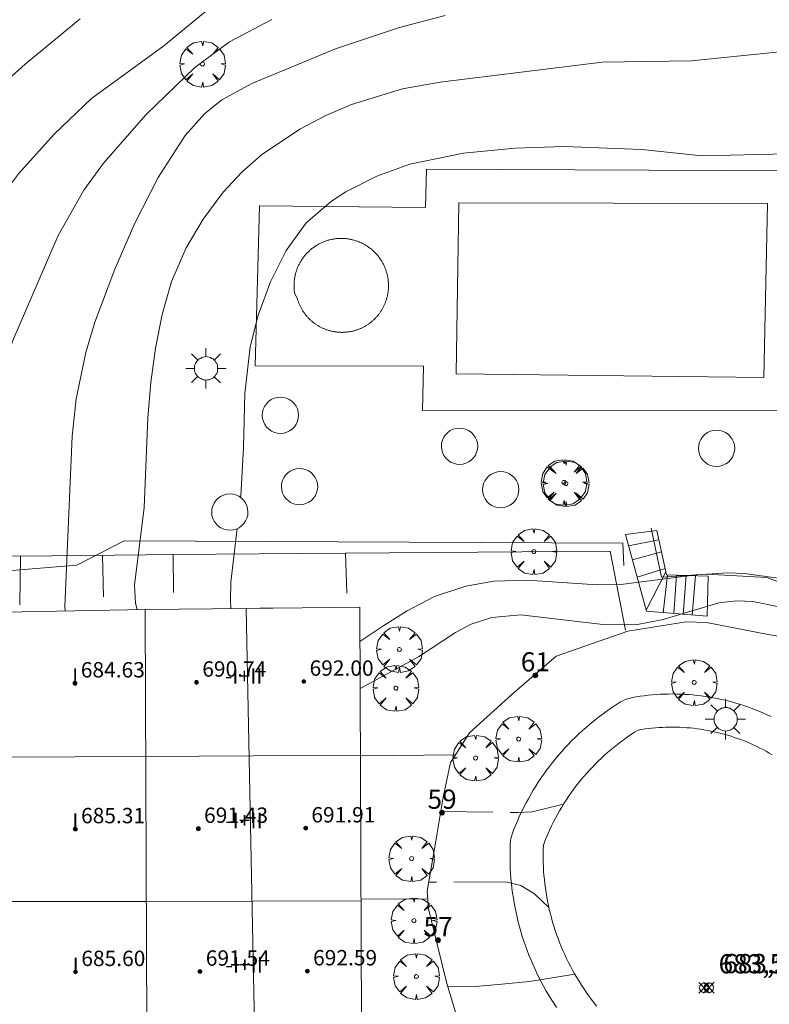
# Model space of a CAD drawing. Units: millimetres. Extents: x 421999 to 423001, y 4486499 to 4487001.
# Drawn here: x 422884 to 422923, y 4486560 to 4486611 of the extents above; entities that cross this region are included whole.
import ezdxf

# ---------------------------------------------------------------- set-up
doc = ezdxf.new("R2010")
doc.units = ezdxf.units.MM
doc.header["$MEASUREMENT"] = 0
doc.linetypes.add('VADO', pattern=[9.01, 2.71, -0.9, 0.9, -0.9, 0.9, -0.9, 0.9, -0.9])
doc.layers.get('0').update_dxf_attribs({"lineweight": 9})
for name, color, linetype, lineweight in [('1', 7, 'Continuous', 9), ('f012003p_num_plantas', 252, 'Continuous', 9), ('f022001p_portal', 7, 'Continuous', 9), ('f022001p_portal_texto', 7, 'Continuous', 9), ('f040024s_piscina', 140, 'Continuous', 9), ('f050002l_curvanivel_cgn', 23, 'Continuous', 9), ('f050002l_curvanivel_mae', 213, 'Continuous', 9), ('f050008p_puntocotaterreno', 7, 'Continuous', 9), ('f050009p_puntocotaconstruccionelevada', 211, 'Continuous', 9), ('f061013p_arbol', 91, 'Continuous', 9), ('f070045l_muro_mur', 30, 'MURO2', 9), ('f070047l_seto', 91, 'Continuous', 9), ('f070048l_alambrada', 7, 'ALAMBRADA_3', 9), ('f070056l_edificacion_med', 221, 'Continuous', 9), ('f070056s_edificacion_edi', 240, 'Continuous', 9), ('f070057s_edificacionligera', 11, 'Continuous', 9), ('f070058l_elementoconstruido_bordillo', 30, 'Continuous', 9), ('f071028l_acera_escalera', 11, 'Continuous', 9), ('f071028s_acera_escalera', 11, 'Continuous', 9), ('f071045l_vado', 30, 'VADO', 9), ('f081055p_farola', 7, 'Continuous', 9)]:
    doc.layers.add(name, color=color, linetype=linetype, lineweight=lineweight)
doc.styles.get("Standard").update_dxf_attribs({"font": 'arial.ttf'})
doc.styles.add('Style-s7210005_h', font='txt')
doc.linetypes.add('ALAMBRADA_3', pattern='A,6.1e-05,[1,alambrada_3.shx,S=1,R=0,X=0,Y=0],-6.119413', length=6.119474)
doc.linetypes.add('MURO2', pattern='A,3.1e-05,[1,muro2.shx,S=1,R=0,X=0,Y=0],-3.058844', length=3.058875)

# ---------------------------------------------------------------- blocks, each defined once
blk = doc.blocks.new('punto_cota')
at = {"layer": 'f050008p_puntocotaterreno'}
for points in [[(0, 0), (-0.283, 0.283)], [(0, 0), (-0.283, -0.283)], [(0, 0), (0.283, 0.283)], [(0, 0), (0.283, -0.283)]]:
    blk.add_lwpolyline(points, dxfattribs=at)
blk.add_circle((0, 0), 0.25, dxfattribs=at)
blk = doc.blocks.new('punto_cota_construccion_elevada')
at = {"layer": 'f050009p_puntocotaconstruccionelevada'}
h = blk.add_hatch(color=256, dxfattribs=at)
h.dxf.hatch_style = 1
edge = h.paths.add_edge_path()
edge.add_arc((0, 0), 0.1, 0, 360)
blk.add_circle((0, 0), 0.1, dxfattribs=at)
blk = doc.blocks.new('arbol')
at = {"linetype": 'Continuous', "lineweight": 0, "flags": 128}
for points in [[(0.96, 0.012), (1.2, 0.036), (1.128, 0.468), (0.888, 0.804), (0.528, 0.528), (0.816, 0.876), (0.48, 1.104), (0.048, 1.176), (0.012, 0.96), (-0.048, 1.176), (-0.48, 1.104), (-0.816, 0.876), (-0.504, 0.528), (-0.864, 0.804), (-1.104, 0.468), (-1.188, 0.036), (-0.936, 0.012)], [(-0.936, 0.012), (-1.188, -0.048), (-1.104, -0.48), (-0.864, -0.804), (-0.504, -0.504), (-0.816, -0.876), (-0.48, -1.116)], [(-0.48, -1.116), (-0.048, -1.188), (0.012, -0.936), (0.048, -1.188), (0.48, -1.116), (0.816, -0.876), (0.528, -0.504), (0.888, -0.804), (1.128, -0.48), (1.2, -0.048), (0.96, 0.012)]]:
    blk.add_lwpolyline(points, dxfattribs=at)
at = {"linetype": 'Continuous', "lineweight": 0, "extrusion": (0, 0, -1)}
for start, end in [(180.0229, 7.5946), (7.2233, 180.0229)]:
    blk.add_arc((0, 0), 0.104, start, end, dxfattribs=at)
blk = doc.blocks.new('farola')
at = {"layer": '1'}
for points in [[(0, 1.05, 0), (0, 0.6, 0)], [(-0.75, 0.75, 0), (-0.42, 0.42, 0)], [(0.01, 0.61, 0), (0.09, 0.6, 0), (0.16, 0.58, 0), (0.24, 0.57, 0), (0.3, 0.52, 0), (0.37, 0.49, 0), (0.43, 0.43, 0), (0.48, 0.39, 0), (0.52, 0.31, 0), (0.57, 0.25, 0), (0.6, 0.18, 0), (0.61, 0.1, 0), (0.61, 0.03, 0), (0.61, -0.03, 0), (0.61, -0.11, 0), (0.6, -0.18, 0), (0.57, -0.26, 0), (0.52, -0.32, 0), (0.48, -0.39, 0), (0.43, -0.44, 0), (0.37, -0.5, 0), (0.3, -0.53, 0), (0.24, -0.57, 0), (0.16, -0.59, 0), (0.09, -0.6, 0), (0, -0.62, 0), (-0.06, -0.6, 0), (-0.14, -0.59, 0), (-0.21, -0.57, 0), (-0.27, -0.53, 0), (-0.35, -0.5, 0), (-0.41, -0.44, 0), (-0.45, -0.39, 0), (-0.5, -0.32, 0), (-0.54, -0.26, 0), (-0.57, -0.18, 0), (-0.59, -0.11, 0), (-0.59, -0.03, 0), (-0.59, 0.03, 0), (-0.59, 0.1, 0), (-0.57, 0.18, 0), (-0.54, 0.25, 0), (-0.5, 0.31, 0), (-0.45, 0.39, 0), (-0.41, 0.43, 0), (-0.35, 0.49, 0), (-0.27, 0.52, 0), (-0.21, 0.57, 0), (-0.14, 0.58, 0), (-0.06, 0.6, 0), (0.01, 0.61, 0)], [(0.75, 0.75, 0), (0.43, 0.43, 0)], [(-1.05, 0, 0), (-0.59, 0, 0)], [(1.05, 0, 0), (0.61, 0, 0)], [(-0.75, -0.74, 0), (-0.42, -0.41, 0)], [(0.75, -0.75, 0), (0.43, -0.44, 0)], [(0, -1.05, 0), (0, -0.62, 0)]]:
    blk.add_polyline3d(points, dxfattribs=at)
blk = doc.blocks.new('portal_catastro')
at = {"layer": 'f022001p_portal'}
h = blk.add_hatch(color=256, dxfattribs=at)
h.dxf.hatch_style = 1
edge = h.paths.add_edge_path()
edge.add_arc((0, 0), 0.125, 0, 360)
blk.add_circle((0, 0), 0.125, dxfattribs=at)

msp = doc.modelspace()

# ---------------------------------------------------------------- linework, layer by layer
at = {"layer": 'f040024s_piscina'}
for points in [[(422922.866, 4486592.613, 681.116), (422906.866, 4486592.804, 681.089), (422907.005, 4486601.699, 681.004), (422923.06, 4486601.671, 681.014)], [(422901.837, 4486599.656, 681.025), (422901.854, 4486599.649, 681.025), (422901.895, 4486599.63, 681.025), (422901.936, 4486599.611, 681.025), (422901.976, 4486599.592, 681.025), (422902.016, 4486599.571, 681.025), (422902.056, 4486599.55, 681.025), (422902.095, 4486599.528, 681.025), (422902.134, 4486599.506, 681.025), (422902.172, 4486599.483, 681.025), (422902.21, 4486599.459, 681.025), (422902.247, 4486599.434, 681.025), (422902.284, 4486599.409, 681.025), (422902.321, 4486599.383, 681.025), (422902.357, 4486599.356, 681.025), (422902.393, 4486599.329, 681.025), (422902.428, 4486599.301, 681.025), (422902.462, 4486599.272, 681.025), (422902.496, 4486599.243, 681.025), (422902.53, 4486599.213, 681.025), (422902.563, 4486599.183, 681.025), (422902.595, 4486599.152, 681.025), (422902.627, 4486599.12, 681.025), (422902.658, 4486599.088, 681.025), (422902.689, 4486599.055, 681.025), (422902.719, 4486599.022, 681.025), (422902.748, 4486598.988, 681.025), (422902.777, 4486598.954, 681.025), (422902.805, 4486598.919, 681.025), (422902.833, 4486598.884, 681.025), (422902.86, 4486598.848, 681.025), (422902.886, 4486598.811, 681.025), (422902.912, 4486598.774, 681.025), (422902.937, 4486598.737, 681.025), (422902.961, 4486598.699, 681.025), (422902.984, 4486598.661, 681.025), (422903.007, 4486598.622, 681.025), (422903.029, 4486598.583, 681.025), (422903.051, 4486598.544, 681.025), (422903.071, 4486598.504, 681.025), (422903.091, 4486598.464, 681.025), (422903.11, 4486598.423, 681.025), (422903.129, 4486598.383, 681.025), (422903.146, 4486598.341, 681.025), (422903.163, 4486598.3, 681.025), (422903.179, 4486598.258, 681.025), (422903.195, 4486598.216, 681.025), (422903.21, 4486598.173, 681.025), (422903.223, 4486598.131, 681.025), (422903.236, 4486598.088, 681.025), (422903.249, 4486598.045, 681.025), (422903.26, 4486598.001, 681.025), (422903.271, 4486597.958, 681.025), (422903.281, 4486597.914, 681.025), (422903.29, 4486597.87, 681.025), (422903.298, 4486597.826, 681.025), (422903.306, 4486597.782, 681.025), (422903.312, 4486597.737, 681.025), (422903.318, 4486597.693, 681.025), (422903.323, 4486597.648, 681.025), (422903.328, 4486597.604, 681.025), (422903.331, 4486597.559, 681.025), (422903.334, 4486597.514, 681.025), (422903.336, 4486597.469, 681.025), (422903.337, 4486597.425, 681.025), (422903.337, 4486597.386, 681.025), (422903.337, 4486597.347, 681.025), (422903.336, 4486597.308, 681.025), (422903.334, 4486597.269, 681.025), (422903.332, 4486597.231, 681.025), (422903.33, 4486597.192, 681.025), (422903.326, 4486597.153, 681.025), (422903.322, 4486597.115, 681.025), (422903.318, 4486597.076, 681.025), (422903.312, 4486597.038, 681.025), (422903.307, 4486596.999, 681.089), (422903.3, 4486596.961, 681.089), (422903.293, 4486596.923, 681.089), (422903.286, 4486596.885, 681.089), (422903.277, 4486596.847, 681.089), (422903.268, 4486596.809, 681.089), (422903.259, 4486596.771, 681.089), (422903.249, 4486596.734, 681.089), (422903.238, 4486596.696, 681.089), (422903.227, 4486596.659, 681.089), (422903.215, 4486596.622, 681.089), (422903.202, 4486596.586, 681.089), (422903.189, 4486596.549, 681.089), (422903.176, 4486596.513, 681.089), (422903.162, 4486596.477, 681.089), (422903.147, 4486596.441, 681.089), (422903.131, 4486596.405, 681.089), (422903.115, 4486596.37, 681.089), (422903.099, 4486596.334, 681.089), (422903.082, 4486596.3, 681.089), (422903.064, 4486596.265, 681.089), (422903.046, 4486596.231, 681.089), (422903.027, 4486596.197, 681.089), (422903.008, 4486596.163, 681.089), (422902.988, 4486596.13, 681.089), (422902.968, 4486596.097, 681.089), (422902.947, 4486596.064, 681.089), (422902.926, 4486596.031, 681.089), (422902.904, 4486595.999, 681.089), (422902.881, 4486595.968, 681.089), (422902.858, 4486595.936, 681.089), (422902.835, 4486595.905, 681.089), (422902.811, 4486595.875, 681.089), (422902.786, 4486595.845, 681.089), (422902.762, 4486595.815, 681.089), (422902.736, 4486595.786, 681.089), (422902.71, 4486595.757, 681.089), (422902.684, 4486595.728, 681.089), (422902.657, 4486595.7, 681.089), (422902.63, 4486595.672, 681.089), (422902.602, 4486595.645, 681.089), (422902.574, 4486595.618, 681.089), (422902.546, 4486595.592, 681.089), (422902.517, 4486595.566, 681.089), (422902.488, 4486595.54, 681.089), (422902.458, 4486595.516, 681.089), (422902.428, 4486595.491, 681.089), (422902.397, 4486595.467, 681.089), (422902.366, 4486595.444, 681.089), (422902.335, 4486595.421, 681.089), (422902.303, 4486595.398, 681.089), (422902.271, 4486595.376, 681.089), (422902.239, 4486595.355, 681.089), (422902.206, 4486595.334, 681.089), (422902.173, 4486595.313, 681.089), (422902.14, 4486595.293, 681.089), (422902.106, 4486595.274, 681.089), (422902.072, 4486595.255, 681.089), (422902.038, 4486595.237, 681.089), (422902.003, 4486595.219, 681.089), (422901.969, 4486595.202, 681.089), (422901.933, 4486595.186, 681.089), (422901.898, 4486595.17, 681.089), (422901.862, 4486595.154, 681.089), (422901.827, 4486595.139, 681.089), (422901.791, 4486595.125, 681.089), (422901.754, 4486595.111, 681.089), (422901.718, 4486595.098, 681.089), (422901.681, 4486595.086, 681.089), (422901.644, 4486595.074, 681.089), (422901.607, 4486595.062, 681.089), (422901.57, 4486595.052, 681.089), (422901.532, 4486595.042, 681.089), (422901.531, 4486595.041, 681.089), (422901.494, 4486595.032, 681.089), (422901.457, 4486595.023, 681.089), (422901.419, 4486595.015, 681.089), (422901.381, 4486595.007, 681.089), (422901.343, 4486595, 681.089), (422901.304, 4486594.993, 681.089), (422901.266, 4486594.988, 681.089), (422901.227, 4486594.982, 681.089), (422901.189, 4486594.978, 681.089), (422901.15, 4486594.974, 681.089), (422901.112, 4486594.97, 681.089), (422901.073, 4486594.967, 681.089), (422901.034, 4486594.965, 681.089), (422900.995, 4486594.964, 681.089), (422900.956, 4486594.963, 681.089), (422900.918, 4486594.962, 681.089), (422900.879, 4486594.963, 681.089), (422900.84, 4486594.964, 681.089), (422900.801, 4486594.965, 681.089), (422900.762, 4486594.968, 681.089), (422900.724, 4486594.97, 681.089), (422900.685, 4486594.974, 681.089), (422900.646, 4486594.978, 681.089), (422900.608, 4486594.983, 681.089), (422900.569, 4486594.988, 681.089), (422900.531, 4486594.994, 681.089), (422900.493, 4486595, 681.089), (422900.455, 4486595.007, 681.089), (422900.417, 4486595.015, 681.089), (422900.379, 4486595.024, 681.089), (422900.341, 4486595.033, 681.089), (422900.303, 4486595.042, 681.089), (422900.266, 4486595.052, 681.089), (422900.229, 4486595.063, 681.089), (422900.191, 4486595.074, 681.089), (422900.155, 4486595.086, 681.089), (422900.118, 4486595.099, 681.089), (422900.081, 4486595.112, 681.089), (422900.045, 4486595.126, 681.089), (422900.009, 4486595.14, 681.089), (422899.973, 4486595.155, 681.089), (422899.937, 4486595.171, 681.089), (422899.902, 4486595.187, 681.089), (422899.867, 4486595.203, 681.089), (422899.832, 4486595.22, 681.089), (422899.798, 4486595.238, 681.089), (422899.763, 4486595.256, 681.089), (422899.729, 4486595.275, 681.089), (422899.696, 4486595.295, 681.089), (422899.662, 4486595.315, 681.089), (422899.629, 4486595.335, 681.089), (422899.597, 4486595.356, 681.089), (422899.564, 4486595.377, 681.089), (422899.532, 4486595.399, 681.089), (422899.501, 4486595.422, 681.089), (422899.47, 4486595.445, 681.089), (422899.439, 4486595.468, 681.089), (422899.408, 4486595.492, 681.089), (422899.378, 4486595.517, 681.089), (422899.348, 4486595.542, 681.089), (422899.319, 4486595.567, 681.089), (422899.29, 4486595.593, 681.089), (422899.262, 4486595.62, 681.089), (422899.234, 4486595.647, 681.089), (422899.206, 4486595.674, 681.089), (422899.179, 4486595.701, 681.089), (422899.152, 4486595.73, 681.089), (422899.126, 4486595.758, 681.089), (422899.1, 4486595.787, 681.089), (422899.075, 4486595.817, 681.089), (422899.05, 4486595.846, 681.089), (422899.025, 4486595.877, 681.089), (422899.001, 4486595.907, 681.089), (422898.978, 4486595.938, 681.089), (422898.955, 4486595.97, 681.089), (422898.933, 4486596.001, 681.089), (422898.911, 4486596.033, 681.089), (422898.889, 4486596.066, 681.089), (422898.869, 4486596.098, 681.089), (422898.848, 4486596.132, 681.089), (422898.828, 4486596.165, 681.089), (422898.809, 4486596.199, 681.089), (422898.79, 4486596.233, 681.089), (422898.772, 4486596.267, 681.089), (422898.755, 4486596.302, 681.089), (422898.738, 4486596.337, 681.089), (422898.721, 4486596.372, 681.089), (422898.705, 4486596.407, 681.089), (422898.69, 4486596.443, 681.089), (422898.675, 4486596.479, 681.089), (422898.661, 4486596.515, 681.089), (422898.647, 4486596.551, 681.089), (422898.634, 4486596.588, 681.089), (422898.622, 4486596.624, 681.089), (422898.61, 4486596.661, 681.089), (422898.599, 4486596.699, 681.089), (422898.588, 4486596.736, 681.089), (422898.454, 4486597.008, 681.025), (422898.447, 4486597.052, 681.025), (422898.441, 4486597.096, 681.025), (422898.436, 4486597.141, 681.025), (422898.432, 4486597.186, 681.025), (422898.428, 4486597.23, 681.025), (422898.426, 4486597.275, 681.025), (422898.424, 4486597.32, 681.025), (422898.423, 4486597.365, 681.025), (422898.423, 4486597.41, 681.025), (422898.424, 4486597.455, 681.025), (422898.425, 4486597.499, 681.025), (422898.428, 4486597.544, 681.025), (422898.431, 4486597.589, 681.025), (422898.435, 4486597.634, 681.025), (422898.44, 4486597.678, 681.025), (422898.445, 4486597.723, 681.025), (422898.452, 4486597.767, 681.025), (422898.459, 4486597.811, 681.025), (422898.467, 4486597.855, 681.025), (422898.476, 4486597.899, 681.025), (422898.485, 4486597.943, 681.025), (422898.496, 4486597.987, 681.025), (422898.507, 4486598.03, 681.025), (422898.519, 4486598.074, 681.025), (422898.532, 4486598.117, 681.025), (422898.546, 4486598.159, 681.025), (422898.56, 4486598.202, 681.025), (422898.575, 4486598.244, 681.025), (422898.591, 4486598.286, 681.025), (422898.608, 4486598.328, 681.025), (422898.625, 4486598.369, 681.025), (422898.643, 4486598.41, 681.025), (422898.662, 4486598.451, 681.025), (422898.682, 4486598.491, 681.025), (422898.702, 4486598.531, 681.025), (422898.724, 4486598.57, 681.025), (422898.745, 4486598.61, 681.025), (422898.768, 4486598.648, 681.025), (422898.791, 4486598.687, 681.025), (422898.815, 4486598.725, 681.025), (422898.84, 4486598.762, 681.025), (422898.865, 4486598.799, 681.025), (422898.891, 4486598.836, 681.025), (422898.918, 4486598.872, 681.025), (422898.945, 4486598.907, 681.025), (422898.973, 4486598.942, 681.025), (422899.002, 4486598.977, 681.025), (422899.031, 4486599.011, 681.025), (422899.061, 4486599.044, 681.025), (422899.091, 4486599.077, 681.025), (422899.122, 4486599.11, 681.025), (422899.154, 4486599.141, 681.025), (422899.186, 4486599.173, 681.025), (422899.219, 4486599.203, 681.025), (422899.252, 4486599.233, 681.025), (422899.286, 4486599.263, 681.025), (422899.32, 4486599.292, 681.025), (422899.355, 4486599.32, 681.025), (422899.391, 4486599.347, 681.025), (422899.427, 4486599.374, 681.025), (422899.463, 4486599.4, 681.025), (422899.5, 4486599.426, 681.025), (422899.537, 4486599.451, 681.025), (422899.575, 4486599.475, 681.025), (422899.613, 4486599.498, 681.025), (422899.652, 4486599.521, 681.025), (422899.691, 4486599.543, 681.025), (422899.73, 4486599.564, 681.025), (422899.77, 4486599.585, 681.025), (422899.811, 4486599.605, 681.025), (422899.851, 4486599.624, 681.025), (422899.892, 4486599.643, 681.025), (422899.933, 4486599.66, 681.025), (422899.975, 4486599.677, 681.025), (422900.017, 4486599.693, 681.025), (422900.059, 4486599.709, 681.025), (422900.101, 4486599.723, 681.025), (422900.144, 4486599.737, 681.025), (422900.187, 4486599.75, 681.025), (422900.23, 4486599.762, 681.025), (422900.273, 4486599.774, 681.025), (422900.317, 4486599.785, 681.025), (422900.361, 4486599.794, 681.025), (422900.404, 4486599.803, 681.025), (422900.449, 4486599.812, 681.025), (422900.493, 4486599.819, 681.025), (422900.537, 4486599.826, 681.025), (422900.582, 4486599.832, 681.025), (422900.626, 4486599.837, 681.025), (422900.671, 4486599.841, 681.025), (422900.716, 4486599.844, 681.025), (422900.76, 4486599.847, 681.025), (422900.805, 4486599.849, 681.025), (422900.85, 4486599.85, 681.025), (422900.895, 4486599.85, 681.025), (422900.94, 4486599.849, 681.025), (422900.985, 4486599.848, 681.025), (422901.029, 4486599.845, 681.025), (422901.074, 4486599.842, 681.025), (422901.119, 4486599.838, 681.025), (422901.163, 4486599.834, 681.025), (422901.208, 4486599.828, 681.025), (422901.252, 4486599.822, 681.025), (422901.297, 4486599.814, 681.025), (422901.341, 4486599.806, 681.025), (422901.385, 4486599.798, 681.025), (422901.428, 4486599.788, 681.025), (422901.472, 4486599.777, 681.025), (422901.516, 4486599.766, 681.025), (422901.559, 4486599.754, 681.025), (422901.602, 4486599.741, 681.025), (422901.645, 4486599.728, 681.025), (422901.687, 4486599.714, 681.025), (422901.729, 4486599.698, 681.025), (422901.771, 4486599.683, 681.025), (422901.813, 4486599.666, 681.025)]]:
    msp.add_polyline3d(points, close=True, dxfattribs=at)
at = {"layer": 'f050002l_curvanivel_cgn'}
for points in [[(422894.984, 4486612.633, 677), (422891.641, 4486609.863, 677), (422887.89, 4486607.125, 677), (422885.939, 4486605.27, 677), (422884.089, 4486603.214, 677), (422882.825, 4486601.544, 677), (422881.898, 4486599.977, 677), (422880.685, 4486597.358, 677), (422879.629, 4486594.579, 677), (422877.146, 4486587.112, 677), (422874.721, 4486578.133, 677), (422874.185, 4486576.386, 677), (422872.129, 4486570.155, 677), (422870.828, 4486566.861, 677), (422869.116, 4486561.809, 677), (422868.345, 4486560.053, 677), (422867.894, 4486559.226, 677)], [(422887.294, 4486611.28, 676), (422884.434, 4486608.921, 676), (422883.028, 4486607.664, 676), (422881.722, 4486606.288, 676), (422880.757, 4486604.902, 676), (422879.386, 4486602.31, 676), (422876.682, 4486596.548, 676), (422875.614, 4486593.886, 676), (422875.009, 4486591.904, 676), (422873.749, 4486586.342, 676), (422873.467, 4486584.677, 676), (422873.024, 4486580.752, 676), (422872.476, 4486578.207, 676), (422872.179, 4486577.355, 676), (422871.496, 4486575.911, 676), (422869.916, 4486573.367, 676), (422868.931, 4486571.462, 676), (422868.398, 4486569.991, 676), (422867.698, 4486567.376, 676), (422866.938, 4486565.117, 676), (422864.737, 4486559.611, 676)], [(422897.268, 4486611.231, 678), (422895.069, 4486610.078, 678), (422893.254, 4486608.75, 678), (422890.733, 4486606.304, 678), (422888.51, 4486603.766, 678), (422887.494, 4486602.353, 678), (422886.157, 4486600.004, 678), (422883.794, 4486594.533, 678), (422882.264, 4486590.13, 678), (422881.156, 4486585.622, 678), (422880.434, 4486583.58, 678), (422879.836, 4486582.466, 678), (422877.273, 4486578.486, 678), (422876.155, 4486576.026, 678), (422875.586, 4486574.289, 678), (422874.989, 4486571.746, 678), (422874.428, 4486567.971, 678), (422873.991, 4486563.421, 678), (422873.478, 4486561.284, 678), (422873.155, 4486560.265, 678), (422872.843, 4486559.589, 678)], [(422906.289, 4486611.442, 679), (422903.913, 4486610.831, 679), (422900.584, 4486609.721, 679), (422896.224, 4486607.903, 679), (422894.663, 4486607.065, 679), (422893.762, 4486606.334, 679), (422892.767, 4486605.211, 679), (422891.351, 4486603.024, 679), (422890.133, 4486600.647, 679), (422889.099, 4486598.248, 679), (422888.051, 4486595.497, 679), (422887.585, 4486593.918, 679), (422887.085, 4486591.505, 679), (422886.872, 4486589.558, 679), (422886.497, 4486580.704, 679), (422886.509, 4486580.465, 679)], [(422928.026, 4486603.706, 681), (422927.104, 4486604.035, 681), (422925.531, 4486604.285, 681), (422919.641, 4486604.153, 681), (422916.523, 4486604.468, 681), (422912.476, 4486604.627, 681), (422909.926, 4486604.542, 681), (422907.236, 4486604.285, 681), (422904.453, 4486603.708, 681), (422902.728, 4486603.083, 681), (422901.121, 4486602.267, 681), (422900.373, 4486601.788, 681), (422899.047, 4486600.656, 681), (422898.005, 4486599.223, 681), (422897.196, 4486597.596, 681), (422896.563, 4486595.861, 681), (422896.146, 4486594.206, 681), (422895.857, 4486591.779, 681), (422895.801, 4486588.965, 681), (422895.655, 4486586.459, 681), (422895.644, 4486586.365, 681)], [(422895.458, 4486584.749, 681), (422895.138, 4486581.965, 681), (422895.119, 4486581.014, 681), (422895.141, 4486580.593, 681)], [(422938.091, 4486577.405, 682), (422937.2, 4486578.141, 682), (422936.497, 4486578.653, 682), (422935.256, 4486579.391, 682), (422934.278, 4486579.808, 682), (422933.168, 4486580.132, 682), (422928.009, 4486580.957, 682), (422923.602, 4486582.164, 682), (422921.861, 4486582.414, 682), (422920.984, 4486582.452, 682), (422919.347, 4486582.353, 682), (422915.416, 4486581.838, 682), (422914.187, 4486581.827, 682), (422910.558, 4486582.069, 682), (422908.821, 4486582.014, 682), (422907.355, 4486581.758, 682), (422905.723, 4486581.212, 682), (422904.303, 4486580.469, 682), (422903.095, 4486579.702, 682), (422901.854, 4486578.879, 682)], [(422935.889, 4486574.879, 683), (422935.646, 4486575.069, 683), (422934.931, 4486575.91, 683), (422933.731, 4486577.725, 683), (422933.199, 4486578.2, 683), (422932.766, 4486578.45, 683), (422931.656, 4486578.794, 683), (422928.093, 4486579.152, 683), (422926.824, 4486579.427, 683), (422923.667, 4486580.679, 683), (422922.292, 4486580.963, 683), (422921.459, 4486580.991, 683), (422920.522, 4486580.887, 683), (422917.634, 4486580.014, 683), (422916.206, 4486579.75, 683), (422914.486, 4486579.762, 683), (422910.216, 4486580.258, 683), (422908.707, 4486580.134, 683), (422907.63, 4486579.784, 683), (422906.82, 4486579.345, 683), (422904.906, 4486578.076, 683), (422901.863, 4486576.427, 683)]]:
    msp.add_polyline3d(points, dxfattribs=at)
at = {"layer": 'f050002l_curvanivel_mae'}
msp.add_polyline3d([(422923.518, 4486609.543, 680), (422919.095, 4486609.085, 680), (422914.452, 4486609.016, 680), (422906.019, 4486607.971, 680), (422904.074, 4486607.63, 680), (422901.412, 4486606.825, 680), (422900.076, 4486606.253, 680), (422898.722, 4486605.54, 680), (422896.729, 4486604.2, 680), (422895.703, 4486603.305, 680), (422894.735, 4486602.251, 680), (422893.702, 4486600.856, 680), (422892.816, 4486599.362, 680), (422892.054, 4486597.603, 680), (422891.564, 4486595.891, 680), (422891.213, 4486594.132, 680), (422890.966, 4486592.35, 680), (422890.818, 4486590.513, 680), (422890.632, 4486585.856, 680), (422890.119, 4486581.814, 680), (422890.183, 4486580.874, 680), (422890.261, 4486580.537, 680)], dxfattribs=at)
at = {"layer": 'f070045l_muro_mur'}
for p, q in [((422888.455, 4486583.355, 680.843), (422888.506, 4486581.204, 680.843)), ((422901.105, 4486583.474, 682.513), (422892.126, 4486583.405, 680.845)), ((422892.126, 4486583.405, 680.843), (422892.155, 4486581.435, 680.843)), ((422901.105, 4486583.474, 682.513), (422901.175, 4486581.394, 682.513)), ((422901.877, 4486572.924, 683.261), (422906.815, 4486572.974, 683.532)), ((422905.375, 4486565.484, 683.95), (422901.907, 4486565.464, 683.7))]:
    msp.add_line(p, q, dxfattribs=at)
for points in [[(422928.665, 4486582.634, 682.799), (422926.995, 4486580.724, 683.166), (422923.025, 4486582.214, 683.166), (422919.885, 4486582.384, 683.166), (422917.545, 4486582.224, 683.166), (422917.005, 4486584.774, 683.166)], [(422915.665, 4486579.464, 683.235), (422914.875, 4486583.584, 683.235), (422901.105, 4486583.474, 682.513)], [(422892.126, 4486583.405, 680.845), (422892.116, 4486583.405, 680.843), (422890.695, 4486583.385, 680.843), (422884.195, 4486583.315, 678.465), (422884.155, 4486580.785, 678.465)], [(422924.455, 4486579.024, 683.166), (422923.095, 4486579.244, 683.166), (422919.875, 4486579.864, 683.166), (422918.825, 4486579.894, 683.166), (422915.785, 4486579.414, 683.235), (422912.065, 4486578.114, 683.235), (422909.755, 4486576.114, 683.392), (422907.555, 4486574.124, 683.392), (422906.915, 4486573.124, 683.532), (422906.565, 4486572.574, 683.532), (422906.175, 4486570.784, 683.532), (422905.795, 4486568.484, 683.532), (422905.345, 4486565.884, 683.95), (422905.415, 4486564.964, 683.95), (422906.375, 4486561.084, 683.95), (422907.745, 4486556.564, 684.53), (422908.715, 4486553.654, 684.53), (422909.735, 4486550.774, 684.53), (422909.645, 4486546.024, 685.039), (422909.595, 4486538.214, 685.039), (422909.625, 4486526.084, 686.125), (422909.615, 4486505.324, 687.187), (422909.594, 4486500, 687.187)]]:
    msp.add_polyline3d(points, dxfattribs=at)
at = {"layer": 'f070047l_seto'}
msp.add_polyline3d([(422882.781, 4486574.533, 679.127), (422882.815, 4486573.126, 679.127), (422860.531, 4486572.822, 673.549), (422860.378, 4486568.053, 673.549), (422858.503, 4486568.133, 673.549), (422858.828, 4486574.421, 673.549), (422859.634, 4486578.415, 673.098), (422861.584, 4486583.786, 673.098), (422882.041, 4486582.437, 678.465), (422887.123, 4486582.854, 680.843), (422889.578, 4486584.122, 680.843), (422915.536, 4486583.989, 683.235), (422915.573, 4486582.826, 683.235)], dxfattribs=at)
at = {"layer": 'f070048l_alambrada'}
msp.add_polyline3d([(422884.196, 4486583.315, 678.465), (422877.206, 4486583.375, 678.465), (422862.286, 4486583.305, 673.098)], dxfattribs=at)
at = {"layer": 'f070056l_edificacion_med'}
for p, q in [((422890.696, 4486575.905, 681.362), (422890.677, 4486580.545, 680.843)), ((422895.925, 4486580.601, 685.85), (422896.535, 4486550.411, 685.85)), ((422890.806, 4486550.385, 682.023), (422890.696, 4486575.905, 681.362)), ((422890.696, 4486572.895, 681.362), (422883.356, 4486572.865, 679.127)), ((422901.876, 4486572.955, 683.532), (422890.696, 4486572.895, 681.362)), ((422883.346, 4486565.345, 679.055), (422890.696, 4486565.355, 681.9)), ((422890.696, 4486565.355, 681.9), (422901.906, 4486565.385, 683.95))]:
    msp.add_line(p, q, dxfattribs=at)
at = {"layer": 'f070056s_edificacion_edi'}
msp.add_polyline3d([(422905.669, 4486500, 686.925), (422886.932, 4486500, 682.809), (422886.966, 4486550.355, 679.735), (422883.346, 4486550.335, 679.735), (422883.367, 4486580.405, 678.465), (422890.677, 4486580.545, 680.843), (422890.697, 4486580.545, 680.843), (422895.925, 4486580.601, 681.626), (422896.639, 4486580.609, 681.733), (422897.344, 4486580.617, 681.839), (422901.846, 4486580.665, 682.513), (422901.966, 4486550.445, 684.374), (422905.636, 4486550.475, 684.374)], close=True, dxfattribs=at)
at = {"layer": 'f070057s_edificacionligera'}
for points in [[(422896.825, 4486590.963, 689.844), (422896.784, 4486590.803, 689.844), (422896.771, 4486590.639, 689.844), (422896.787, 4486590.476, 689.844), (422896.831, 4486590.317, 689.844), (422896.902, 4486590.169, 689.844), (422896.998, 4486590.035, 689.844), (422897.115, 4486589.92, 689.844), (422897.251, 4486589.827, 689.844), (422897.401, 4486589.759, 689.844), (422897.56, 4486589.718, 689.844), (422897.724, 4486589.705, 689.844), (422897.888, 4486589.721, 689.844), (422898.046, 4486589.765, 689.844), (422898.194, 4486589.836, 689.844), (422898.328, 4486589.932, 689.844), (422898.443, 4486590.049, 689.844), (422898.536, 4486590.185, 689.844), (422898.604, 4486590.335, 689.844), (422898.645, 4486590.494, 689.844), (422898.658, 4486590.658, 689.844), (422898.642, 4486590.822, 689.844), (422898.598, 4486590.98, 689.844), (422898.527, 4486591.128, 689.844), (422898.431, 4486591.262, 689.844), (422898.314, 4486591.377, 689.844), (422898.178, 4486591.47, 689.844), (422898.029, 4486591.538, 689.844), (422897.869, 4486591.579, 689.844), (422897.705, 4486591.592, 689.844), (422897.542, 4486591.576, 689.844), (422897.383, 4486591.532, 689.844), (422897.235, 4486591.461, 689.844), (422897.101, 4486591.365, 689.844), (422896.986, 4486591.248, 689.844), (422896.893, 4486591.112, 689.844)], [(422906.143, 4486589.352, 689.844), (422906.102, 4486589.192, 689.844), (422906.09, 4486589.028, 689.844), (422906.106, 4486588.865, 689.844), (422906.15, 4486588.706, 689.844), (422906.221, 4486588.558, 689.844), (422906.316, 4486588.424, 689.844), (422906.434, 4486588.309, 689.844), (422906.569, 4486588.216, 689.844), (422906.719, 4486588.148, 689.844), (422906.879, 4486588.107, 689.844), (422907.042, 4486588.094, 689.844), (422907.206, 4486588.11, 689.844), (422907.365, 4486588.154, 689.844), (422907.513, 4486588.225, 689.844), (422907.647, 4486588.321, 689.844), (422907.762, 4486588.438, 689.844), (422907.855, 4486588.574, 689.844), (422907.923, 4486588.724, 689.844), (422907.964, 4486588.883, 689.844), (422907.977, 4486589.047, 689.844), (422907.961, 4486589.211, 689.844), (422907.917, 4486589.369, 689.844), (422907.846, 4486589.517, 689.844), (422907.75, 4486589.651, 689.844), (422907.633, 4486589.766, 689.844), (422907.497, 4486589.859, 689.844), (422907.347, 4486589.927, 689.844), (422907.188, 4486589.968, 689.844), (422907.024, 4486589.981, 689.844), (422906.86, 4486589.965, 689.844), (422906.702, 4486589.921, 689.844), (422906.553, 4486589.85, 689.844), (422906.42, 4486589.754, 689.844), (422906.305, 4486589.637, 689.844), (422906.211, 4486589.501, 689.844)], [(422919.515, 4486589.245, 673.004), (422919.474, 4486589.085, 673.004), (422919.461, 4486588.921, 673.004), (422919.477, 4486588.758, 673.004), (422919.521, 4486588.599, 673.004), (422919.592, 4486588.451, 673.004), (422919.688, 4486588.317, 673.004), (422919.805, 4486588.202, 673.004), (422919.941, 4486588.109, 673.004), (422920.091, 4486588.041, 673.004), (422920.25, 4486588, 673.004), (422920.414, 4486587.987, 673.004), (422920.577, 4486588.003, 673.004), (422920.736, 4486588.047, 673.004), (422920.884, 4486588.118, 673.004), (422921.018, 4486588.214, 673.004), (422921.133, 4486588.331, 673.004), (422921.226, 4486588.467, 673.004), (422921.294, 4486588.617, 673.004), (422921.335, 4486588.776, 673.004), (422921.348, 4486588.94, 673.004), (422921.332, 4486589.104, 673.004), (422921.288, 4486589.262, 673.004), (422921.217, 4486589.41, 673.004), (422921.121, 4486589.544, 673.004), (422921.004, 4486589.659, 673.004), (422920.868, 4486589.752, 673.004), (422920.718, 4486589.82, 673.004), (422920.559, 4486589.861, 673.004), (422920.395, 4486589.874, 673.004), (422920.232, 4486589.858, 673.004), (422920.073, 4486589.814, 673.004), (422919.925, 4486589.743, 673.004), (422919.791, 4486589.647, 673.004), (422919.676, 4486589.53, 673.004), (422919.583, 4486589.394, 673.004)], [(422897.819, 4486587.247, 689.844), (422897.778, 4486587.088, 689.844), (422897.766, 4486586.924, 689.844), (422897.782, 4486586.76, 689.844), (422897.826, 4486586.602, 689.844), (422897.897, 4486586.454, 689.844), (422897.992, 4486586.32, 689.844), (422898.11, 4486586.205, 689.844), (422898.245, 4486586.112, 689.844), (422898.395, 4486586.044, 689.844), (422898.554, 4486586.003, 689.844), (422898.718, 4486585.99, 689.844), (422898.882, 4486586.006, 689.844), (422899.041, 4486586.05, 689.844), (422899.189, 4486586.121, 689.844), (422899.323, 4486586.217, 689.844), (422899.438, 4486586.334, 689.844), (422899.531, 4486586.47, 689.844), (422899.599, 4486586.619, 689.844), (422899.64, 4486586.779, 689.844), (422899.653, 4486586.943, 689.844), (422899.637, 4486587.106, 689.844), (422899.593, 4486587.265, 689.844), (422899.522, 4486587.413, 689.844), (422899.426, 4486587.547, 689.844), (422899.308, 4486587.662, 689.844), (422899.173, 4486587.755, 689.844), (422899.023, 4486587.823, 689.844), (422898.864, 4486587.864, 689.844), (422898.7, 4486587.877, 689.844), (422898.536, 4486587.861, 689.844), (422898.378, 4486587.817, 689.844), (422898.229, 4486587.746, 689.844), (422898.096, 4486587.65, 689.844), (422897.98, 4486587.533, 689.844), (422897.887, 4486587.397, 689.844)], [(422908.287, 4486587.09, 689.844), (422908.246, 4486586.931, 689.844), (422908.233, 4486586.767, 689.844), (422908.249, 4486586.603, 689.844), (422908.293, 4486586.445, 689.844), (422908.364, 4486586.297, 689.844), (422908.46, 4486586.163, 689.844), (422908.577, 4486586.048, 689.844), (422908.713, 4486585.955, 689.844), (422908.863, 4486585.887, 689.844), (422909.022, 4486585.846, 689.844), (422909.186, 4486585.833, 689.844), (422909.35, 4486585.849, 689.844), (422909.508, 4486585.893, 689.844), (422909.657, 4486585.964, 689.844), (422909.79, 4486586.06, 689.844), (422909.905, 4486586.177, 689.844), (422909.998, 4486586.313, 689.844), (422910.067, 4486586.462, 689.844), (422910.108, 4486586.622, 689.844), (422910.12, 4486586.786, 689.844), (422910.104, 4486586.949, 689.844), (422910.06, 4486587.108, 689.844), (422909.989, 4486587.256, 689.844), (422909.894, 4486587.39, 689.844), (422909.776, 4486587.505, 689.844), (422909.64, 4486587.598, 689.844), (422909.491, 4486587.666, 689.844), (422909.331, 4486587.707, 689.844), (422909.167, 4486587.72, 689.844), (422909.004, 4486587.704, 689.844), (422908.845, 4486587.66, 689.844), (422908.697, 4486587.589, 689.844), (422908.563, 4486587.493, 689.844), (422908.448, 4486587.376, 689.844), (422908.355, 4486587.24, 689.844)], [(422894.192, 4486585.925, 689.844), (422894.151, 4486585.765, 689.844), (422894.138, 4486585.601, 689.844), (422894.154, 4486585.438, 689.844), (422894.198, 4486585.279, 689.844), (422894.269, 4486585.131, 689.844), (422894.365, 4486584.997, 689.844), (422894.482, 4486584.882, 689.844), (422894.618, 4486584.789, 689.844), (422894.768, 4486584.721, 689.844), (422894.927, 4486584.68, 689.844), (422895.091, 4486584.667, 689.844), (422895.255, 4486584.683, 689.844), (422895.413, 4486584.727, 689.844), (422895.562, 4486584.798, 689.844), (422895.695, 4486584.894, 689.844), (422895.811, 4486585.011, 689.844), (422895.904, 4486585.147, 689.844), (422895.972, 4486585.297, 689.844), (422896.013, 4486585.456, 689.844), (422896.025, 4486585.62, 689.844), (422896.009, 4486585.784, 689.844), (422895.965, 4486585.942, 689.844), (422895.894, 4486586.09, 689.844), (422895.799, 4486586.224, 689.844), (422895.681, 4486586.339, 689.844), (422895.546, 4486586.432, 689.844), (422895.396, 4486586.5, 689.844), (422895.237, 4486586.541, 689.844), (422895.073, 4486586.554, 689.844), (422894.909, 4486586.538, 689.844), (422894.75, 4486586.494, 689.844), (422894.602, 4486586.423, 689.844), (422894.468, 4486586.327, 689.844), (422894.353, 4486586.21, 689.844), (422894.26, 4486586.074, 689.844)]]:
    msp.add_polyline3d(points, close=True, dxfattribs=at)
at = {"layer": 'f070058l_elementoconstruido_bordillo'}
for points in [[(422905.111, 4486590.903, 681.1), (422905.152, 4486593.211, 681.04), (422896.397, 4486593.222, 681.03), (422896.622, 4486601.542, 680.8), (422905.265, 4486601.46, 681.06), (422905.307, 4486603.455, 681.09), (422924.59, 4486603.371, 681.1), (422924.577, 4486598.441, 681.04), (422926.253, 4486598.354, 681.04), (422926.272, 4486597.678, 681.04), (422927.144, 4486597.698, 681.11), (422927.188, 4486595.419, 681.14), (422924.542, 4486595.443, 681.08), (422924.544, 4486590.911, 681.09), (422905.111, 4486590.903, 681.1)], [(422912.073, 4486559.842, 683.78), (422911.932, 4486560.056, 683.78), (422911.794, 4486560.273, 683.78), (422911.66, 4486560.492, 683.76), (422911.53, 4486560.714, 683.74), (422911.404, 4486560.938, 683.74), (422911.283, 4486561.165, 683.74), (422911.165, 4486561.393, 683.73), (422911.052, 4486561.624, 683.73), (422910.942, 4486561.856, 683.73), (422910.838, 4486562.091, 683.73), (422910.737, 4486562.327, 683.73), (422910.641, 4486562.565, 683.73), (422910.549, 4486562.805, 683.55), (422910.461, 4486563.047, 683.55), (422910.378, 4486563.29, 683.55), (422910.299, 4486563.534, 683.58), (422910.225, 4486563.78, 683.58), (422910.155, 4486564.028, 683.58), (422910.09, 4486564.276, 683.58), (422910.029, 4486564.526, 683.58), (422909.973, 4486564.776, 683.58), (422909.921, 4486565.028, 683.55), (422909.874, 4486565.28, 683.55), (422909.832, 4486565.533, 683.55), (422909.794, 4486565.787, 683.55), (422909.761, 4486566.042, 683.42), (422909.732, 4486566.297, 683.42), (422909.709, 4486566.553, 683.42), (422909.689, 4486566.809, 683.42), (422909.675, 4486567.065, 683.44), (422909.665, 4486567.321, 683.44), (422909.66, 4486567.578, 683.43), (422909.659, 4486567.835, 683.43), (422909.664, 4486568.091, 683.43), (422909.673, 4486568.348, 683.43), (422909.706, 4486568.631, 683.44), (422909.787, 4486568.905, 683.44), (422909.865, 4486569.11, 683.44), (422909.96, 4486569.342, 683.35), (422910.058, 4486569.573, 683.31), (422910.161, 4486569.803, 683.31), (422910.268, 4486570.03, 683.31), (422910.379, 4486570.255, 683.31), (422910.494, 4486570.478, 683.31), (422910.614, 4486570.699, 683.31), (422910.737, 4486570.918, 683.31), (422910.864, 4486571.134, 683.28), (422910.996, 4486571.348, 683.28), (422911.131, 4486571.559, 683.28), (422911.27, 4486571.769, 683.28), (422911.413, 4486571.975, 683.28), (422911.56, 4486572.179, 683.28), (422911.71, 4486572.38, 683.28), (422911.864, 4486572.578, 683.28), (422912.022, 4486572.773, 683.28), (422912.183, 4486572.966, 683.28), (422912.348, 4486573.155, 683.28), (422912.516, 4486573.342, 683.12), (422912.688, 4486573.525, 683.12), (422912.863, 4486573.705, 683.12), (422913.041, 4486573.882, 683.12), (422913.223, 4486574.055, 683.12), (422913.407, 4486574.225, 683.12), (422913.595, 4486574.392, 683.12), (422913.786, 4486574.555, 683.12), (422913.98, 4486574.715, 683.28), (422914.176, 4486574.871, 683.28), (422914.376, 4486575.024, 683.28), (422914.578, 4486575.172, 683.28), (422914.783, 4486575.317, 683.28), (422914.991, 4486575.459, 683.28), (422915.201, 4486575.596, 683.28), (422915.413, 4486575.73, 683.28), (422915.717, 4486575.88, 683.37), (422916.044, 4486575.969, 683.39), (422916.222, 4486575.998, 683.39), (422916.431, 4486576.03, 683.39), (422916.641, 4486576.058, 683.39), (422916.851, 4486576.082, 683.39), (422917.062, 4486576.102, 683.39), (422917.273, 4486576.118, 683.39), (422917.484, 4486576.131, 683.39), (422917.696, 4486576.14, 683.39), (422917.908, 4486576.145, 683.39), (422918.119, 4486576.146, 683.39), (422918.331, 4486576.144, 683.31), (422918.543, 4486576.137, 683.31), (422918.754, 4486576.127, 683.31), (422918.965, 4486576.114, 683.31), (422919.176, 4486576.096, 683.3), (422919.387, 4486576.075, 683.3), (422919.597, 4486576.05, 683.3), (422919.807, 4486576.021, 683.3), (422920.016, 4486575.988, 683.18), (422920.225, 4486575.952, 683.18), (422920.433, 4486575.912, 683.18), (422920.64, 4486575.868, 683.18), (422920.847, 4486575.821, 683.18), (422921.052, 4486575.77, 683.18), (422921.257, 4486575.715, 683.18), (422921.46, 4486575.657, 683.14), (422921.663, 4486575.595, 683.14), (422921.864, 4486575.529, 683.14), (422922.064, 4486575.46, 683.14), (422922.263, 4486575.387, 683.14), (422922.461, 4486575.311, 682.93), (422922.657, 4486575.231, 682.93), (422922.852, 4486575.148, 682.93), (422923.045, 4486575.061, 683.1), (422923.237, 4486574.971, 683.1)], [(422914.166, 4486559.91, 683.79), (422914.025, 4486560.087, 683.8), (422913.887, 4486560.265, 683.8), (422913.753, 4486560.447, 683.8), (422913.622, 4486560.63, 683.8), (422913.494, 4486560.817, 683.81), (422913.37, 4486561.005, 683.81), (422913.249, 4486561.196, 683.81), (422913.132, 4486561.388, 683.81), (422913.018, 4486561.583, 683.81), (422912.908, 4486561.78, 683.81), (422912.801, 4486561.979, 683.8), (422912.698, 4486562.18, 683.8), (422912.599, 4486562.382, 683.8), (422912.503, 4486562.587, 683.79), (422912.411, 4486562.793, 683.79), (422912.323, 4486563, 683.79), (422912.239, 4486563.21, 683.78), (422912.158, 4486563.42, 683.78), (422912.082, 4486563.633, 683.77), (422912.009, 4486563.846, 683.76), (422911.94, 4486564.061, 683.76), (422911.875, 4486564.277, 683.75), (422911.814, 4486564.494, 683.74), (422911.757, 4486564.712, 683.73), (422911.704, 4486564.931, 683.72), (422911.655, 4486565.151, 683.71), (422911.61, 4486565.372, 683.7), (422911.569, 4486565.594, 683.69), (422911.532, 4486565.816, 683.68), (422911.499, 4486566.039, 683.67), (422911.47, 4486566.263, 683.66), (422911.445, 4486566.486, 683.65), (422911.424, 4486566.711, 683.63), (422911.408, 4486566.935, 683.62), (422911.395, 4486567.16, 683.61), (422911.387, 4486567.385, 683.59), (422911.383, 4486567.611, 683.58), (422911.383, 4486567.836, 683.56), (422911.387, 4486568.061, 683.55), (422911.395, 4486568.286, 683.53), (422911.473, 4486568.49, 683.53), (422911.556, 4486568.694, 683.53), (422911.642, 4486568.895, 683.53), (422911.732, 4486569.096, 683.53), (422911.826, 4486569.294, 683.53), (422911.923, 4486569.491, 683.53), (422912.024, 4486569.685, 683.53), (422912.129, 4486569.878, 683.53), (422912.237, 4486570.069, 683.53), (422912.348, 4486570.258, 683.53), (422912.463, 4486570.445, 683.53), (422912.582, 4486570.63, 683.53), (422912.703, 4486570.812, 683.53), (422912.829, 4486570.992, 683.53), (422912.957, 4486571.17, 683.53), (422913.089, 4486571.346, 683.53), (422913.223, 4486571.519, 683.53), (422913.361, 4486571.69, 683.53), (422913.503, 4486571.857, 683.53), (422913.647, 4486572.023, 683.53), (422913.794, 4486572.186, 683.53), (422913.944, 4486572.345, 683.53), (422914.097, 4486572.503, 683.53), (422914.253, 4486572.657, 683.53), (422914.412, 4486572.808, 683.53), (422914.573, 4486572.957, 683.53), (422914.738, 4486573.102, 683.53), (422914.904, 4486573.245, 683.53), (422915.074, 4486573.384, 683.53), (422915.246, 4486573.52, 683.53), (422915.42, 4486573.653, 683.53), (422915.597, 4486573.783, 683.53), (422915.777, 4486573.91, 683.53), (422915.958, 4486574.033, 683.53), (422916.142, 4486574.153, 683.53), (422916.328, 4486574.269, 683.53), (422916.506, 4486574.299, 683.52), (422916.685, 4486574.326, 683.51), (422916.864, 4486574.349, 683.51), (422917.044, 4486574.369, 683.5), (422917.224, 4486574.386, 683.49), (422917.405, 4486574.4, 683.48), (422917.585, 4486574.411, 683.48), (422917.766, 4486574.418, 683.47), (422917.947, 4486574.422, 683.46), (422918.128, 4486574.423, 683.46), (422918.309, 4486574.421, 683.45), (422918.49, 4486574.415, 683.45), (422918.67, 4486574.406, 683.44), (422918.851, 4486574.394, 683.44), (422919.031, 4486574.379, 683.43), (422919.211, 4486574.361, 683.43), (422919.391, 4486574.339, 683.43), (422919.571, 4486574.314, 683.42), (422919.749, 4486574.286, 683.42), (422919.928, 4486574.255, 683.42), (422920.105, 4486574.22, 683.42), (422920.283, 4486574.183, 683.41), (422920.459, 4486574.142, 683.41), (422920.635, 4486574.098, 683.41), (422920.809, 4486574.051, 683.41), (422920.983, 4486574.001, 683.41), (422921.156, 4486573.948, 683.41), (422921.329, 4486573.891, 683.41), (422921.5, 4486573.832, 683.42), (422921.67, 4486573.77, 683.42), (422921.838, 4486573.704, 683.42), (422922.006, 4486573.636, 683.42), (422922.172, 4486573.564, 683.43), (422922.337, 4486573.49, 683.43), (422922.501, 4486573.413, 683.43), (422922.663, 4486573.333, 683.44), (422922.824, 4486573.25, 683.44), (422922.984, 4486573.164, 683.45), (422923.141, 4486573.075, 683.45), (422923.297, 4486572.983, 683.46)]]:
    msp.add_polyline3d(points, dxfattribs=at)
at = {"layer": 'f071028l_acera_escalera'}
for p, q in [((422915.827, 4486583.853, 681.173), (422917.4, 4486584.159, 681.361)), ((422916.023, 4486583.131, 681.241), (422917.535, 4486583.548, 681.66)), ((422916.27, 4486582.223, 681.327), (422917.728, 4486582.681, 682.085)), ((422916.734, 4486580.516, 681.488), (422917.769, 4486582.495, 682.176)), ((422917.852, 4486582.341, 682.273), (422917.627, 4486580.376, 681.913)), ((422918.323, 4486582.329, 682.493), (422918.187, 4486580.33, 682.181)), ((422918.818, 4486582.316, 682.724), (422918.672, 4486580.29, 682.414)), ((422919.317, 4486582.302, 682.956), (422919.139, 4486580.251, 682.637))]:
    msp.add_line(p, q, dxfattribs=at)
at = {"layer": 'f071028s_acera_escalera'}
msp.add_polyline3d([(422919.911, 4486580.188, 683.01), (422916.753, 4486580.448, 681.49), (422915.666, 4486584.445, 681.12), (422917.289, 4486584.657, 681.12), (422917.803, 4486582.343, 682.25), (422919.967, 4486582.285, 683.26)], close=True, dxfattribs=at)
at = {"layer": 'f071045l_vado'}
for points in [[(422906.05, 4486570.027, 683.448), (422910.041, 4486569.974, 683.392), (422910.798, 4486570.007, 683.392), (422911.31, 4486570.13, 683.392), (422912.446, 4486570.418, 683.392)], [(422911.678, 4486565.045, 683.819), (422910.937, 4486565.743, 683.819), (422910.226, 4486566.18, 683.819), (422909.447, 4486566.371, 683.819), (422905.427, 4486566.356, 683.804)], [(422906.418, 4486560.944, 683.894), (422907.868, 4486560.929, 683.819), (422909.235, 4486561.045, 683.819), (422910.665, 4486561.183, 683.819), (422913.03, 4486561.562, 683.819)]]:
    msp.add_polyline3d(points, dxfattribs=at)

# ---------------------------------------------------------------- block references
at = {"layer": 'f022001p_portal'}
for p in [(422910.978, 4486577.118), (422906.124, 4486569.974), (422905.915, 4486563.339)]:
    msp.add_blockref('portal_catastro', p, dxfattribs=at)
at = {"layer": 'f050008p_puntocotaterreno'}
for p in [(422919.762, 4486560.86, 683.563), (422920.004, 4486560.869, 683.563)]:
    msp.add_blockref('punto_cota', p, dxfattribs=at)
at = {"layer": 'f050009p_puntocotaconstruccionelevada'}
for p in [(422887.029, 4486576.705, 684.63), (422893.348, 4486576.748, 690.74), (422898.932, 4486576.794, 692), (422887.042, 4486569.12, 685.31), (422893.441, 4486569.14, 691.43), (422899.024, 4486569.162, 691.91), (422887.056, 4486561.69, 685.6), (422893.532, 4486561.708, 691.54), (422899.114, 4486561.725, 692.59)]:
    msp.add_blockref('punto_cota_construccion_elevada', p, dxfattribs=at)
at = {"layer": 'f061013p_arbol'}
for p in [(422893.665, 4486608.913, 677.605), (422912.463, 4486587.156, 681.103), (422912.569, 4486587.092, 681.103), (422910.901, 4486583.556, 683.235), (422903.905, 4486578.46, 682.513), (422903.719, 4486576.446, 683.532), (422919.243, 4486576.741, 683.249), (422910.107, 4486573.796, 683.392), (422907.867, 4486572.814, 683.392), (422904.539, 4486567.579, 683.532), (422904.662, 4486564.355, 683.95), (422904.786, 4486561.445, 683.95)]:
    msp.add_blockref('arbol', p, dxfattribs=at)
at = {"layer": 'f081055p_farola'}
for p in [(422893.839, 4486593.088, 680.784), (422920.865, 4486574.836, 683.249)]:
    msp.add_blockref('farola', p, dxfattribs=at)

# ---------------------------------------------------------------- texts
at = {"layer": 'f012003p_num_plantas', "char_height": 0.8, "attachment_point": 5}
for s, insert, width in [('{\\fArial|b0|i0;I}', (422887.035, 4486577.075), 0.8), ('{\\fArial|b0|i0;-I+II}', (422895.808, 4486577.085), 4), ('{\\fArial|b0|i0;I}', (422887.045, 4486569.54), 0.8), ('{\\fArial|b0|i0;-I+II}', (422895.82, 4486569.565), 4), ('{\\fArial|b0|i0;I}', (422887.055, 4486562.035), 0.8), ('{\\fArial|b0|i0;-I+II}', (422895.83, 4486562.055), 4)]:
    msp.add_mtext(s, dxfattribs=dict(at, insert=insert, width=width))
at = {"layer": 'f022001p_portal_texto', "char_height": 1, "width": 2, "attachment_point": 8}
for s, insert in [('{\\fTrebuchet MS|b0|i0;61}', (422910.978, 4486577.318)), ('{\\fTrebuchet MS|b0|i0;59}', (422906.124, 4486570.174)), ('{\\fTrebuchet MS|b0|i0;57}', (422905.915, 4486563.539))]:
    msp.add_mtext(s, dxfattribs=dict(at, insert=insert))
at = {"layer": 'f050008p_puntocotaterreno', "style": 'Style-s7210005_h'}
for p in [(422920.512, 4486561.61, 683.563), (422920.754, 4486561.619, 683.563)]:
    msp.add_text('683,56', height=1, dxfattribs=at).set_placement(p)
at = {"layer": 'f050009p_puntocotaconstruccionelevada', "style": 'Style-s7210005_h'}
for s, p in [('684.63', (422887.329, 4486577.005, 684.63)), ('690.74', (422893.648, 4486577.048, 690.74)), ('692.00', (422899.232, 4486577.094, 692)), ('691.43', (422893.741, 4486569.44, 691.43)), ('691.91', (422899.324, 4486569.462, 691.91)), ('685.31', (422887.342, 4486569.42, 685.31)), ('685.60', (422887.356, 4486561.99, 685.6)), ('691.54', (422893.832, 4486562.008, 691.54)), ('692.59', (422899.414, 4486562.025, 692.59))]:
    msp.add_text(s, height=0.8, dxfattribs=at).set_placement(p)

doc.saveas('drawing.dxf')
